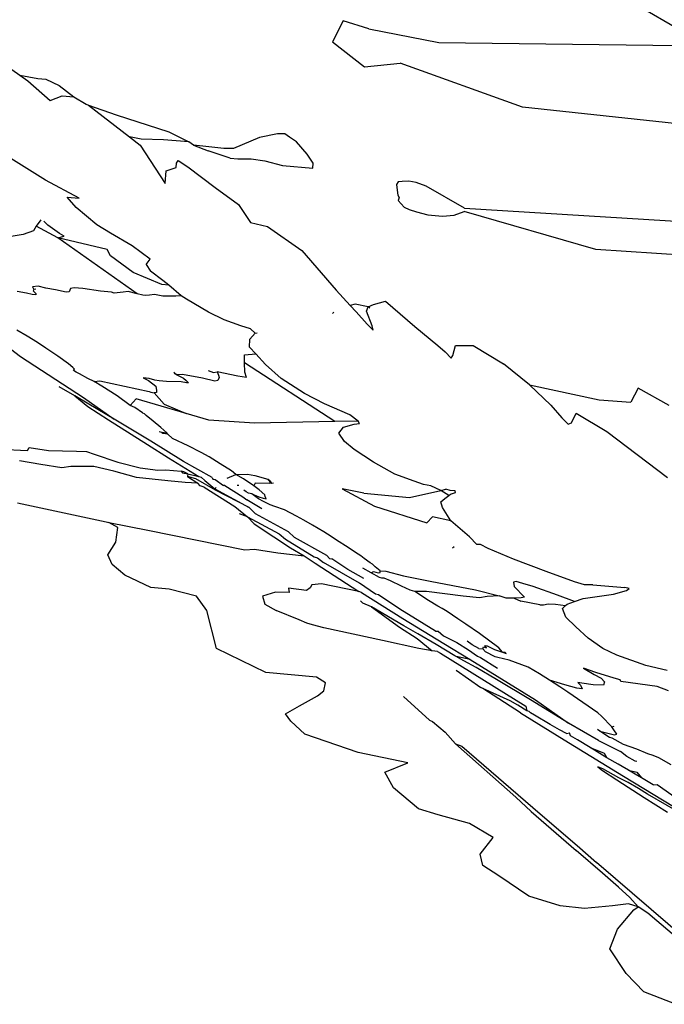
# Model space of a CAD drawing. Units: metres. Extents: x 0.226 to 1.11, y 0.238 to 0.867.
# Drawn here: x 0.905 to 0.917, y 0.629 to 0.648 of the extents above; entities that cross this region are included whole.
import ezdxf

# ---------------------------------------------------------------- set-up
doc = ezdxf.new("R2010")
doc.units = ezdxf.units.M
doc.layers.add('Edges', color=7, linetype='Continuous')

# ---------------------------------------------------------------- blocks, each defined once
blk = doc.blocks.new('Potted Fern fr')
at = {"layer": 'Edges'}
for p, q in [((-0.001675, 0.133243), (-0.002787, 0.133892)), ((-0.008174, 0.133529), (-0.008376, 0.133135)), ((-0.007694, 0.133378), (-0.008174, 0.133529)), ((-0.007694, 0.133378), (-0.006383, 0.133122)), ((-0.008376, 0.133135), (-0.007774, 0.132669)), ((-0.006383, 0.133122), (-0.001869, 0.133067)), ((-0.014533, 0.132725), (-0.014235, 0.132514)), ((-0.007774, 0.132669), (-0.007104, 0.132734)), ((-0.004812, 0.131909), (-0.007104, 0.132734)), ((-0.014235, 0.132514), (-0.013895, 0.132447)), ((-0.014235, 0.132514), (-0.014083, 0.132406)), ((-0.013895, 0.132447), (-0.013749, 0.132439)), ((-0.013749, 0.132439), (-0.013499, 0.132315)), ((-0.014083, 0.132406), (-0.013666, 0.132037)), ((-0.013499, 0.132315), (-0.013223, 0.132103)), ((-0.013666, 0.132037), (-0.013443, 0.132122)), ((-0.013443, 0.132122), (-0.013223, 0.132103)), ((-0.013223, 0.132103), (-0.01299, 0.13197)), ((-0.01299, 0.13197), (-0.012951, 0.131951)), ((-0.012951, 0.131951), (-0.012428, 0.131765)), ((-0.012951, 0.131951), (-0.012179, 0.131354)), ((-0.000194, 0.131412), (-0.004812, 0.131909)), ((-0.012428, 0.131765), (-0.011441, 0.131451)), ((-0.011959, 0.13131), (-0.012179, 0.131354)), ((-0.012179, 0.131354), (-0.011979, 0.1312)), ((-0.011441, 0.131451), (-0.011069, 0.13126)), ((-0.009746, 0.131339), (-0.010231, 0.131136)), ((-0.009406, 0.131411), (-0.009746, 0.131339)), ((-0.009268, 0.131408), (-0.009406, 0.131411)), ((-0.009178, 0.13135), (-0.009268, 0.131408)), ((-0.009049, 0.131263), (-0.009178, 0.13135)), ((-0.011979, 0.1312), (-0.011509, 0.130482)), ((-0.011543, 0.131301), (-0.011959, 0.13131)), ((-0.011069, 0.13126), (-0.011543, 0.131301)), ((-0.010981, 0.131196), (-0.011069, 0.13126)), ((-0.01069, 0.131164), (-0.010981, 0.131196)), ((-0.010981, 0.131196), (-0.010703, 0.131089)), ((-0.010411, 0.131138), (-0.01069, 0.131164)), ((-0.010231, 0.131136), (-0.010411, 0.131138)), ((-0.008848, 0.131029), (-0.009049, 0.131263)), ((-0.013752, 0.130544), (-0.014454, 0.13098)), ((-0.010292, 0.130955), (-0.010703, 0.131089)), ((-0.010292, 0.130955), (-0.010151, 0.130942)), ((-0.008739, 0.130861), (-0.008848, 0.131029)), ((-0.01149, 0.130717), (-0.011306, 0.13078)), ((-0.011306, 0.13078), (-0.0113, 0.130858)), ((-0.0113, 0.130858), (-0.011266, 0.130908)), ((-0.011266, 0.130908), (-0.011089, 0.130789)), ((-0.011089, 0.130789), (-0.010575, 0.130407)), ((-0.010151, 0.130942), (-0.009897, 0.130939)), ((-0.009897, 0.130939), (-0.009644, 0.130905)), ((-0.009644, 0.130905), (-0.009314, 0.130819)), ((-0.009314, 0.130819), (-0.008746, 0.130766)), ((-0.008746, 0.130766), (-0.008739, 0.130861)), ((-0.011509, 0.130482), (-0.01149, 0.130717)), ((-0.013122, 0.130201), (-0.013752, 0.130544)), ((-0.010575, 0.130407), (-0.010136, 0.130083)), ((-0.007147, 0.130513), (-0.007173, 0.130462)), ((-0.007173, 0.130462), (-0.007164, 0.130354)), ((-0.007072, 0.130519), (-0.007147, 0.130513)), ((-0.006944, 0.130524), (-0.007072, 0.130519)), ((-0.006808, 0.130495), (-0.006944, 0.130524)), ((-0.006617, 0.130429), (-0.006808, 0.130495)), ((-0.005899, 0.130018), (-0.006617, 0.130429)), ((-0.013349, 0.13022), (-0.013122, 0.130201)), ((-0.013179, 0.130026), (-0.013349, 0.13022)), ((-0.007164, 0.130354), (-0.00715, 0.130261)), ((-0.00715, 0.130261), (-0.007125, 0.130216)), ((-0.007125, 0.130216), (-0.007142, 0.130159)), ((-0.012793, 0.129702), (-0.013179, 0.130026)), ((-0.010136, 0.130083), (-0.009914, 0.129748)), ((-0.007142, 0.130159), (-0.00703, 0.130033)), ((-0.00703, 0.130033), (-0.006936, 0.129991)), ((-0.006936, 0.129991), (-0.006802, 0.129945)), ((-0.006802, 0.129945), (-0.006589, 0.129889)), ((-0.006589, 0.129889), (-0.006313, 0.129866)), ((-0.006313, 0.129866), (-0.006093, 0.129888)), ((-0.006093, 0.129888), (-0.005908, 0.129954)), ((-0.003442, 0.129243), (-0.005908, 0.129954)), ((-0.005899, 0.130018), (-0.000954, 0.129711)), ((-0.013927, 0.129677), (-0.013982, 0.129589)), ((-0.013839, 0.129798), (-0.013927, 0.129677)), ((-0.013526, 0.129458), (-0.013927, 0.129677)), ((-0.01371, 0.1297), (-0.013786, 0.129773)), ((-0.013489, 0.129541), (-0.01371, 0.1297)), ((-0.012536, 0.129546), (-0.012793, 0.129702)), ((-0.009914, 0.129748), (-0.009591, 0.12967)), ((-0.009591, 0.12967), (-0.008948, 0.129221)), ((-0.01417, 0.12952), (-0.014474, 0.129474)), ((-0.013982, 0.129589), (-0.01417, 0.12952)), ((-0.013526, 0.129458), (-0.013404, 0.129491)), ((-0.013404, 0.129491), (-0.013489, 0.129541)), ((-0.01213, 0.129309), (-0.012536, 0.129546)), ((-0.012597, 0.129242), (-0.013526, 0.129458)), ((-0.012039, 0.128411), (-0.013526, 0.129458)), ((-0.011791, 0.129057), (-0.01213, 0.129309)), ((-0.012538, 0.129121), (-0.012597, 0.129242)), ((-0.012111, 0.128811), (-0.012538, 0.129121)), ((-0.008948, 0.129221), (-0.008306, 0.128477)), ((-0.001058, 0.129086), (-0.003442, 0.129243)), ((-0.011869, 0.128958), (-0.011791, 0.129057)), ((-0.011869, 0.128958), (-0.011786, 0.128835)), ((-0.011571, 0.128586), (-0.012111, 0.128811)), ((-0.011556, 0.128657), (-0.011786, 0.128835)), ((-0.01389, 0.128554), (-0.013998, 0.128543)), ((-0.013745, 0.128517), (-0.01389, 0.128554)), ((-0.011442, 0.128569), (-0.011571, 0.128586)), ((-0.011442, 0.128569), (-0.011556, 0.128657)), ((-0.011213, 0.128373), (-0.011442, 0.128569)), ((-0.014109, 0.128424), (-0.014285, 0.128456)), ((-0.014001, 0.128395), (-0.014109, 0.128424)), ((-0.013933, 0.12839), (-0.014001, 0.128395)), ((-0.013998, 0.128543), (-0.013975, 0.128493)), ((-0.013975, 0.128493), (-0.013988, 0.128468)), ((-0.013988, 0.128468), (-0.013933, 0.128417)), ((-0.013934, 0.1285), (-0.013975, 0.128493)), ((-0.013933, 0.128417), (-0.013933, 0.12839)), ((-0.013568, 0.128483), (-0.013745, 0.128517)), ((-0.013364, 0.128441), (-0.013568, 0.128483)), ((-0.01331, 0.128445), (-0.013364, 0.128441)), ((-0.013283, 0.128508), (-0.01331, 0.128445)), ((-0.013216, 0.128525), (-0.013283, 0.128508)), ((-0.013052, 0.128511), (-0.013216, 0.128525)), ((-0.012724, 0.128457), (-0.013052, 0.128511)), ((-0.012588, 0.128445), (-0.012724, 0.128457)), ((-0.012519, 0.128441), (-0.012588, 0.128445)), ((-0.012464, 0.128425), (-0.012519, 0.128441)), ((-0.0123, 0.128441), (-0.012464, 0.128425)), ((-0.012204, 0.128453), (-0.0123, 0.128441)), ((-0.012039, 0.128411), (-0.012204, 0.128453)), ((-0.011929, 0.128382), (-0.012039, 0.128411)), ((-0.011874, 0.128381), (-0.011929, 0.128382)), ((-0.011806, 0.128385), (-0.011874, 0.128381)), ((-0.01171, 0.128395), (-0.011806, 0.128385)), ((-0.011558, 0.128364), (-0.01171, 0.128395)), ((-0.01131, 0.128365), (-0.011558, 0.128364)), ((-0.011213, 0.128373), (-0.01131, 0.128365)), ((-0.011112, 0.128312), (-0.011213, 0.128373)), ((-0.008306, 0.128477), (-0.008041, 0.12819)), ((-0.010701, 0.128064), (-0.011112, 0.128312)), ((-0.007952, 0.128215), (-0.008041, 0.12819)), ((-0.008041, 0.12819), (-0.007933, 0.128073)), ((-0.007709, 0.128166), (-0.007952, 0.128215)), ((-0.007709, 0.128166), (-0.007608, 0.128207)), ((-0.007608, 0.128207), (-0.007379, 0.128269)), ((-0.007379, 0.128269), (-0.006834, 0.127796)), ((-0.010407, 0.127922), (-0.010701, 0.128064)), ((-0.00835, 0.128063), (-0.008373, 0.128041)), ((-0.007933, 0.128073), (-0.007728, 0.127842)), ((-0.007736, 0.128084), (-0.007709, 0.128166)), ((-0.007632, 0.127807), (-0.007736, 0.128084)), ((-0.007677, 0.128141), (-0.007709, 0.128166)), ((-0.01009, 0.12781), (-0.010407, 0.127922)), ((-0.009912, 0.127753), (-0.01009, 0.12781)), ((-0.007728, 0.127842), (-0.007615, 0.127725)), ((-0.007615, 0.127725), (-0.007632, 0.127807)), ((-0.014095, 0.127616), (-0.01429, 0.127726)), ((-0.009926, 0.127558), (-0.009823, 0.127669)), ((-0.009823, 0.127669), (-0.009912, 0.127753)), ((-0.009823, 0.127669), (-0.009787, 0.127677)), ((-0.006834, 0.127796), (-0.006401, 0.127438)), ((-0.014572, 0.127503), (-0.01422, 0.127232)), ((-0.013905, 0.127497), (-0.014095, 0.127616)), ((-0.013745, 0.127392), (-0.013905, 0.127497)), ((-0.009929, 0.127406), (-0.009926, 0.127558)), ((-0.006401, 0.127438), (-0.006264, 0.12732)), ((-0.006117, 0.127254), (-0.006069, 0.127439)), ((-0.006069, 0.127439), (-0.005737, 0.127439)), ((-0.005737, 0.127439), (-0.005173, 0.127097)), ((-0.013521, 0.127238), (-0.013745, 0.127392)), ((-0.010024, 0.127265), (-0.009812, 0.127281)), ((-0.010022, 0.127113), (-0.010024, 0.127265)), ((-0.009812, 0.127281), (-0.009929, 0.127406)), ((-0.00963, 0.127086), (-0.009812, 0.127281)), ((-0.006264, 0.12732), (-0.00615, 0.127202)), ((-0.00615, 0.127202), (-0.006117, 0.127254)), ((-0.01422, 0.127232), (-0.01304, 0.126464)), ((-0.01332, 0.127095), (-0.013521, 0.127238)), ((-0.013244, 0.127027), (-0.01332, 0.127095)), ((-0.008329, 0.126012), (-0.010022, 0.127113)), ((-0.01002, 0.126937), (-0.010022, 0.127113)), ((-0.009339, 0.12682), (-0.00963, 0.127086)), ((-0.004685, 0.126705), (-0.005173, 0.127097)), ((-0.013212, 0.126998), (-0.013244, 0.127027)), ((-0.01323, 0.126972), (-0.013212, 0.126998)), ((-0.013182, 0.126943), (-0.01323, 0.126972)), ((-0.013114, 0.126909), (-0.013182, 0.126943)), ((-0.012959, 0.126824), (-0.013114, 0.126909)), ((-0.011349, 0.126938), (-0.011335, 0.126914)), ((-0.011294, 0.126887), (-0.011349, 0.126938)), ((-0.011335, 0.126914), (-0.011294, 0.126887)), ((-0.011185, 0.126899), (-0.011294, 0.126887)), ((-0.011294, 0.126887), (-0.01117, 0.126828)), ((-0.010813, 0.12683), (-0.011185, 0.126899)), ((-0.010705, 0.126973), (-0.010608, 0.126933)), ((-0.010608, 0.126933), (-0.010539, 0.126944)), ((-0.010152, 0.126865), (-0.010539, 0.126944)), ((-0.010539, 0.126944), (-0.010511, 0.126881)), ((-0.009984, 0.126837), (-0.01002, 0.126937)), ((-0.012845, 0.126762), (-0.012959, 0.126824)), ((-0.012845, 0.126762), (-0.012734, 0.126775)), ((-0.012701, 0.126675), (-0.012845, 0.126762)), ((-0.012734, 0.126775), (-0.011814, 0.126579)), ((-0.011922, 0.126835), (-0.011826, 0.126785)), ((-0.011813, 0.126823), (-0.011922, 0.126835)), ((-0.011826, 0.126785), (-0.011688, 0.126678)), ((-0.011703, 0.12679), (-0.011813, 0.126823)), ((-0.011621, 0.126777), (-0.011703, 0.12679)), ((-0.011484, 0.126764), (-0.011621, 0.126777)), ((-0.01121, 0.126756), (-0.011484, 0.126764)), ((-0.011114, 0.126739), (-0.01121, 0.126756)), ((-0.01117, 0.126828), (-0.011115, 0.126783)), ((-0.011115, 0.126783), (-0.011073, 0.126742)), ((-0.011073, 0.126742), (-0.011114, 0.126739)), ((-0.010579, 0.12677), (-0.010813, 0.12683)), ((-0.010524, 0.126785), (-0.010579, 0.12677)), ((-0.010497, 0.126837), (-0.010524, 0.126785)), ((-0.010511, 0.126881), (-0.010497, 0.126837)), ((-0.009984, 0.126837), (-0.010152, 0.126865)), ((-0.008902, 0.126541), (-0.009339, 0.12682)), ((-0.004685, 0.126705), (-0.004285, 0.12632)), ((-0.004685, 0.126705), (-0.003376, 0.126424)), ((-0.013205, 0.126498), (-0.013501, 0.126663)), ((-0.012411, 0.126495), (-0.012701, 0.126675)), ((-0.011814, 0.126579), (-0.011783, 0.126565)), ((-0.011783, 0.126565), (-0.011719, 0.126551)), ((-0.011674, 0.126561), (-0.011719, 0.126551)), ((-0.011719, 0.126551), (-0.011529, 0.126338)), ((-0.011688, 0.126678), (-0.011674, 0.126594)), ((-0.011674, 0.126594), (-0.011674, 0.126561)), ((-0.008526, 0.126343), (-0.008902, 0.126541)), ((-0.002648, 0.12664), (-0.002784, 0.126376)), ((-0.002062, 0.126317), (-0.002648, 0.12664)), ((-0.012945, 0.126339), (-0.013205, 0.126498)), ((-0.013205, 0.126498), (-0.012959, 0.126293)), ((-0.01304, 0.126464), (-0.012466, 0.126058)), ((-0.012466, 0.126058), (-0.012945, 0.126339)), ((-0.01217, 0.126315), (-0.012411, 0.126495)), ((-0.012052, 0.12644), (-0.01217, 0.126315)), ((-0.011115, 0.126166), (-0.012052, 0.12644)), ((-0.011529, 0.126338), (-0.011115, 0.126166)), ((-0.008051, 0.126137), (-0.008526, 0.126343)), ((-0.003376, 0.126424), (-0.002784, 0.126376)), ((-0.012959, 0.126293), (-0.012571, 0.126049)), ((-0.012079, 0.126277), (-0.01217, 0.126315)), ((-0.011933, 0.126178), (-0.012079, 0.126277)), ((-0.011933, 0.126178), (-0.011906, 0.126167)), ((-0.011865, 0.12613), (-0.011906, 0.126167)), ((-0.01069, 0.126041), (-0.011115, 0.126166)), ((-0.004285, 0.12632), (-0.004075, 0.126086)), ((-0.003897, 0.125989), (-0.003806, 0.126173)), ((-0.003806, 0.126173), (-0.003236, 0.125827)), ((-0.012571, 0.126049), (-0.012151, 0.125779)), ((-0.011781, 0.125645), (-0.012466, 0.126058)), ((-0.011734, 0.126023), (-0.011865, 0.12613)), ((-0.011593, 0.125902), (-0.011734, 0.126023)), ((-0.00984, 0.125984), (-0.01069, 0.126041)), ((-0.008329, 0.126012), (-0.00984, 0.125984)), ((-0.007895, 0.126021), (-0.008329, 0.126012)), ((-0.008171, 0.125911), (-0.007971, 0.125962)), ((-0.007895, 0.126021), (-0.008051, 0.126137)), ((-0.007971, 0.125962), (-0.007869, 0.125977)), ((-0.007869, 0.125977), (-0.007895, 0.126021)), ((-0.004075, 0.126086), (-0.003959, 0.125967)), ((-0.003959, 0.125967), (-0.003897, 0.125989)), ((-0.012151, 0.125779), (-0.011844, 0.125582)), ((-0.011621, 0.125828), (-0.011573, 0.125814)), ((-0.011482, 0.125804), (-0.011593, 0.125902)), ((-0.011573, 0.125814), (-0.011482, 0.125804)), ((-0.011555, 0.125787), (-0.011573, 0.125814)), ((-0.01146, 0.125779), (-0.011555, 0.125787)), ((-0.01146, 0.125779), (-0.011482, 0.125804)), ((-0.011375, 0.125696), (-0.01146, 0.125779)), ((-0.008254, 0.125794), (-0.008171, 0.125911)), ((-0.008149, 0.125638), (-0.008254, 0.125794)), ((-0.003236, 0.125827), (-0.002095, 0.124967)), ((-0.011166, 0.125262), (-0.011781, 0.125645)), ((-0.01108, 0.125557), (-0.011375, 0.125696)), ((-0.007968, 0.125487), (-0.008149, 0.125638)), ((-0.014619, 0.125497), (-0.014093, 0.125471)), ((-0.014093, 0.125471), (-0.014061, 0.12553)), ((-0.014061, 0.12553), (-0.013698, 0.12547)), ((-0.013698, 0.12547), (-0.013174, 0.125456)), ((-0.013174, 0.125456), (-0.012988, 0.12545)), ((-0.012988, 0.12545), (-0.012844, 0.125405)), ((-0.011844, 0.125582), (-0.011449, 0.125334)), ((-0.010839, 0.125433), (-0.01108, 0.125557)), ((-0.010688, 0.125349), (-0.010839, 0.125433)), ((-0.007608, 0.125253), (-0.007968, 0.125487)), ((-0.013842, 0.125205), (-0.014239, 0.125275)), ((-0.012844, 0.125405), (-0.0124, 0.12525)), ((-0.0124, 0.12525), (-0.011981, 0.125147)), ((-0.011449, 0.125334), (-0.010883, 0.124982)), ((-0.010629, 0.124963), (-0.011166, 0.125262)), ((-0.01048, 0.125223), (-0.010688, 0.125349)), ((-0.01027, 0.125088), (-0.01048, 0.125223)), ((-0.007209, 0.125026), (-0.007608, 0.125253)), ((-0.01345, 0.125148), (-0.013842, 0.125205)), ((-0.013277, 0.125169), (-0.01345, 0.125148)), ((-0.012851, 0.12517), (-0.013277, 0.125169)), ((-0.012472, 0.125083), (-0.012851, 0.12517)), ((-0.012046, 0.124967), (-0.012472, 0.125083)), ((-0.011981, 0.125147), (-0.011651, 0.125103)), ((-0.011651, 0.125103), (-0.011498, 0.125106)), ((-0.011498, 0.125106), (-0.011213, 0.125086)), ((-0.011159, 0.125072), (-0.011213, 0.125086)), ((-0.011213, 0.125086), (-0.011188, 0.125054)), ((-0.011188, 0.125054), (-0.011089, 0.12503)), ((-0.011089, 0.12503), (-0.011159, 0.125072)), ((-0.010186, 0.125021), (-0.01027, 0.125088)), ((-0.01146, 0.124903), (-0.012046, 0.124967)), ((-0.011135, 0.124871), (-0.01146, 0.124903)), ((-0.010901, 0.124861), (-0.011135, 0.124871)), ((-0.011089, 0.12503), (-0.011092, 0.124983)), ((-0.011092, 0.124983), (-0.010901, 0.124861)), ((-0.010935, 0.12494), (-0.011092, 0.124983)), ((-0.011089, 0.12503), (-0.010883, 0.124982)), ((-0.010568, 0.124728), (-0.010935, 0.12494)), ((-0.010855, 0.124806), (-0.010901, 0.124861)), ((-0.010883, 0.124982), (-0.010837, 0.124971)), ((-0.010837, 0.124971), (-0.010769, 0.124911)), ((-0.010769, 0.124911), (-0.010581, 0.124754)), ((-0.010629, 0.124963), (-0.010617, 0.12493)), ((-0.010617, 0.12493), (-0.010576, 0.124929)), ((-0.010576, 0.124929), (-0.010421, 0.124812)), ((-0.010349, 0.124954), (-0.010186, 0.125021)), ((-0.010186, 0.125021), (-0.009966, 0.125026)), ((-0.010044, 0.124941), (-0.010186, 0.125021)), ((-0.00985, 0.124809), (-0.010044, 0.124941)), ((-0.009966, 0.125026), (-0.009828, 0.125)), ((-0.009822, 0.124861), (-0.00985, 0.124809)), ((-0.009828, 0.125), (-0.009585, 0.124935)), ((-0.009565, 0.124849), (-0.009822, 0.124861)), ((-0.009585, 0.124935), (-0.00955, 0.124885)), ((-0.009585, 0.124935), (-0.009565, 0.124912)), ((-0.009565, 0.124912), (-0.00952, 0.124857)), ((-0.00952, 0.124857), (-0.009565, 0.124849)), ((-0.00955, 0.124885), (-0.00952, 0.124857)), ((-0.00952, 0.124857), (-0.009479, 0.124865)), ((-0.006846, 0.124893), (-0.007209, 0.125026)), ((-0.006671, 0.124833), (-0.006846, 0.124893)), ((-0.010783, 0.124786), (-0.010855, 0.124806)), ((-0.010783, 0.124786), (-0.010208, 0.124423)), ((-0.010553, 0.124778), (-0.010581, 0.124754)), ((-0.010581, 0.124754), (-0.010568, 0.124728)), ((-0.010581, 0.124754), (-0.00994, 0.124401)), ((-0.00994, 0.124401), (-0.010568, 0.124728)), ((-0.01039, 0.124812), (-0.010421, 0.124812)), ((-0.01039, 0.124812), (-0.010058, 0.124603)), ((-0.010129, 0.124817), (-0.010159, 0.124816)), ((-0.009994, 0.124697), (-0.010038, 0.124729)), ((-0.009948, 0.124669), (-0.009994, 0.124697)), ((-0.009888, 0.12466), (-0.009948, 0.124669)), ((-0.009751, 0.124735), (-0.00985, 0.124809)), ((-0.009646, 0.124639), (-0.009751, 0.124735)), ((-0.008196, 0.124749), (-0.00759, 0.124427)), ((-0.007786, 0.124673), (-0.008196, 0.124749)), ((-0.007786, 0.124673), (-0.006934, 0.124588)), ((-0.006934, 0.124588), (-0.006342, 0.124722)), ((-0.006532, 0.12481), (-0.006671, 0.124833)), ((-0.006342, 0.124722), (-0.006532, 0.12481)), ((-0.006342, 0.124722), (-0.00625, 0.124743)), ((-0.006196, 0.124627), (-0.006342, 0.124722)), ((-0.006167, 0.124723), (-0.00625, 0.124743)), ((-0.006079, 0.124716), (-0.006167, 0.124723)), ((-0.006163, 0.124653), (-0.006072, 0.12468)), ((-0.006072, 0.12468), (-0.006079, 0.124716)), ((-0.014276, 0.124491), (-0.012616, 0.124131)), ((-0.010058, 0.124603), (-0.009978, 0.124543)), ((-0.009701, 0.124379), (-0.009978, 0.124543)), ((-0.009763, 0.124566), (-0.009888, 0.12466)), ((-0.009888, 0.12466), (-0.009755, 0.124599)), ((-0.00967, 0.124513), (-0.009763, 0.124566)), ((-0.009755, 0.124599), (-0.009676, 0.124577)), ((-0.009676, 0.124577), (-0.009618, 0.124565)), ((-0.009628, 0.124493), (-0.00967, 0.124513)), ((-0.009637, 0.12461), (-0.009646, 0.124639)), ((-0.009618, 0.124565), (-0.009637, 0.12461)), ((-0.009541, 0.124449), (-0.009628, 0.124493)), ((-0.006345, 0.124506), (-0.006271, 0.124569)), ((-0.006314, 0.124399), (-0.006345, 0.124506)), ((-0.006271, 0.124569), (-0.006196, 0.124627)), ((-0.006196, 0.124627), (-0.006163, 0.124653)), ((-0.010208, 0.124423), (-0.00997, 0.124225)), ((-0.00994, 0.124401), (-0.009823, 0.12429)), ((-0.009457, 0.124422), (-0.009541, 0.124449)), ((-0.009272, 0.124358), (-0.009457, 0.124422)), ((-0.009049, 0.124241), (-0.009272, 0.124358)), ((-0.00759, 0.124427), (-0.006604, 0.124117)), ((-0.006156, 0.124153), (-0.006314, 0.124399)), ((-0.012616, 0.124131), (-0.012568, 0.124121)), ((-0.012398, 0.124027), (-0.012568, 0.124121)), ((-0.012568, 0.124121), (-0.011837, 0.123977)), ((-0.00997, 0.124225), (-0.01012, 0.124284)), ((-0.00997, 0.124225), (-0.009373, 0.123909)), ((-0.00997, 0.124225), (-0.009842, 0.124092)), ((-0.009823, 0.12429), (-0.009204, 0.12395)), ((-0.008912, 0.124163), (-0.009049, 0.124241)), ((-0.00875, 0.12407), (-0.008912, 0.124163)), ((-0.006604, 0.124117), (-0.006502, 0.124225)), ((-0.006156, 0.124153), (-0.006502, 0.124225)), ((-0.005805, 0.123854), (-0.006156, 0.124153)), ((-0.012433, 0.123753), (-0.012398, 0.124027)), ((-0.011837, 0.123977), (-0.01002, 0.12361)), ((-0.009842, 0.124092), (-0.009477, 0.123849)), ((-0.009204, 0.12395), (-0.00909, 0.123839)), ((-0.008536, 0.123942), (-0.00875, 0.12407)), ((-0.008397, 0.123856), (-0.008536, 0.123942)), ((-0.012587, 0.123516), (-0.012433, 0.123753)), ((-0.009477, 0.123849), (-0.00916, 0.123645)), ((-0.009373, 0.123909), (-0.009259, 0.123806)), ((-0.009259, 0.123806), (-0.008721, 0.123476)), ((-0.008484, 0.123502), (-0.00909, 0.123839)), ((-0.008297, 0.123791), (-0.008397, 0.123856)), ((-0.00808, 0.12365), (-0.008297, 0.123791)), ((-0.00567, 0.123705), (-0.005805, 0.123854)), ((-0.01002, 0.12361), (-0.00984, 0.123622)), ((-0.00984, 0.123622), (-0.0094, 0.123552)), ((-0.00916, 0.123645), (-0.008903, 0.123496)), ((-0.007942, 0.123559), (-0.00808, 0.12365)), ((-0.007847, 0.123493), (-0.007942, 0.123559)), ((-0.006123, 0.123646), (-0.006095, 0.123668)), ((-0.005599, 0.123708), (-0.00567, 0.123705)), ((-0.005458, 0.12363), (-0.005599, 0.123708)), ((-0.004983, 0.123435), (-0.005458, 0.12363)), ((-0.012504, 0.123335), (-0.012587, 0.123516)), ((-0.0094, 0.123552), (-0.008903, 0.123496)), ((-0.008903, 0.123496), (-0.008699, 0.123357)), ((-0.008721, 0.123476), (-0.008655, 0.12346)), ((-0.008655, 0.12346), (-0.008545, 0.123367)), ((-0.00843, 0.123446), (-0.008484, 0.123502)), ((-0.00843, 0.123446), (-0.008387, 0.123441)), ((-0.008087, 0.12324), (-0.008387, 0.123441)), ((-0.007782, 0.123447), (-0.007847, 0.123493)), ((-0.007666, 0.123366), (-0.007782, 0.123447)), ((-0.004371, 0.123203), (-0.004983, 0.123435)), ((-0.012267, 0.12313), (-0.012504, 0.123335)), ((-0.008699, 0.123357), (-0.007879, 0.122823)), ((-0.007871, 0.122983), (-0.008545, 0.123367)), ((-0.007786, 0.123067), (-0.008087, 0.12324)), ((-0.00765, 0.123173), (-0.007808, 0.123261)), ((-0.007628, 0.123336), (-0.007666, 0.123366)), ((-0.00765, 0.123173), (-0.007607, 0.1232)), ((-0.007575, 0.123288), (-0.007628, 0.123336)), ((-0.007607, 0.1232), (-0.007517, 0.123175)), ((-0.007547, 0.123265), (-0.007575, 0.123288)), ((-0.007479, 0.123213), (-0.007547, 0.123265)), ((-0.00748, 0.123184), (-0.007479, 0.123213)), ((-0.007479, 0.123213), (-0.007373, 0.12321)), ((-0.007373, 0.12321), (-0.007042, 0.123119)), ((-0.003841, 0.12301), (-0.004371, 0.123203)), ((-0.011781, 0.1229), (-0.012267, 0.12313)), ((-0.007495, 0.123086), (-0.00765, 0.123173)), ((-0.007517, 0.123175), (-0.00748, 0.123184)), ((-0.00745, 0.123074), (-0.007495, 0.123086)), ((-0.007406, 0.123076), (-0.00745, 0.123074)), ((-0.007285, 0.123027), (-0.007406, 0.123076)), ((-0.007079, 0.122926), (-0.007285, 0.123027)), ((-0.007042, 0.123119), (-0.006545, 0.123017)), ((-0.006545, 0.123017), (-0.005698, 0.122859)), ((-0.004934, 0.123012), (-0.004983, 0.123003)), ((-0.004807, 0.122976), (-0.004934, 0.123012)), ((-0.00365, 0.122952), (-0.003841, 0.12301)), ((-0.011436, 0.12287), (-0.011781, 0.1229)), ((-0.010924, 0.122736), (-0.011436, 0.12287)), ((-0.008865, 0.122845), (-0.009199, 0.122887)), ((-0.009199, 0.122887), (-0.009189, 0.122805)), ((-0.008795, 0.122894), (-0.008865, 0.122845)), ((-0.008762, 0.122953), (-0.008795, 0.122894)), ((-0.008583, 0.122972), (-0.008762, 0.122953)), ((-0.007879, 0.122823), (-0.008583, 0.122972)), ((-0.007831, 0.122809), (-0.007879, 0.122823)), ((-0.007572, 0.122775), (-0.007871, 0.122983)), ((-0.006917, 0.122852), (-0.007079, 0.122926)), ((-0.006834, 0.122826), (-0.006917, 0.122852)), ((-0.006612, 0.122828), (-0.006834, 0.122826)), ((-0.006575, 0.122659), (-0.006834, 0.122826)), ((-0.005927, 0.122737), (-0.006612, 0.122828)), ((-0.005698, 0.122859), (-0.005254, 0.122743)), ((-0.004983, 0.123003), (-0.004968, 0.122918)), ((-0.004968, 0.122918), (-0.004776, 0.122719)), ((-0.004617, 0.122919), (-0.004807, 0.122976)), ((-0.004155, 0.122755), (-0.004617, 0.122919)), ((-0.003498, 0.122949), (-0.00365, 0.122952)), ((-0.003498, 0.122949), (-0.002897, 0.1229)), ((-0.003106, 0.122774), (-0.002866, 0.122847)), ((-0.002815, 0.122885), (-0.002897, 0.1229)), ((-0.002866, 0.122847), (-0.002815, 0.122885)), ((-0.010732, 0.122467), (-0.010924, 0.122736)), ((-0.009443, 0.122813), (-0.009687, 0.122739)), ((-0.009687, 0.122739), (-0.009646, 0.122591)), ((-0.009189, 0.122805), (-0.009443, 0.122813)), ((-0.007848, 0.122651), (-0.007807, 0.122604)), ((-0.007831, 0.122809), (-0.007057, 0.122322)), ((-0.007515, 0.122766), (-0.007572, 0.122775)), ((-0.007115, 0.122493), (-0.007515, 0.122766)), ((-0.006403, 0.122551), (-0.006575, 0.122659)), ((-0.005622, 0.122705), (-0.005927, 0.122737)), ((-0.005475, 0.122734), (-0.005622, 0.122705)), ((-0.005254, 0.122743), (-0.005475, 0.122734)), ((-0.005118, 0.122701), (-0.005254, 0.122743)), ((-0.00497, 0.122701), (-0.005118, 0.122701)), ((-0.004837, 0.122705), (-0.00497, 0.122701)), ((-0.00497, 0.122701), (-0.004846, 0.122642)), ((-0.004488, 0.122574), (-0.004846, 0.122642)), ((-0.004776, 0.122719), (-0.004837, 0.122705)), ((-0.003842, 0.122637), (-0.004155, 0.122755)), ((-0.003974, 0.122591), (-0.003842, 0.122637)), ((-0.003842, 0.122637), (-0.003679, 0.122694)), ((-0.003679, 0.122694), (-0.003106, 0.122774)), ((-0.010549, 0.121754), (-0.010732, 0.122467)), ((-0.009646, 0.122591), (-0.00943, 0.122468)), ((-0.009002, 0.122297), (-0.00943, 0.122468)), ((-0.007645, 0.12254), (-0.007807, 0.122604)), ((-0.007039, 0.12218), (-0.007645, 0.12254)), ((-0.007645, 0.12254), (-0.007119, 0.122157)), ((-0.006657, 0.122211), (-0.007115, 0.122493)), ((-0.00632, 0.122504), (-0.006403, 0.122551)), ((-0.006228, 0.122448), (-0.00632, 0.122504)), ((-0.004488, 0.122574), (-0.004421, 0.122576)), ((-0.004421, 0.122576), (-0.004336, 0.122595)), ((-0.004336, 0.122595), (-0.004197, 0.12259)), ((-0.004197, 0.12259), (-0.004005, 0.122561)), ((-0.004062, 0.122505), (-0.004005, 0.122561)), ((-0.003999, 0.122346), (-0.004062, 0.122505)), ((-0.004005, 0.122561), (-0.003974, 0.122591)), ((-0.008855, 0.122229), (-0.009002, 0.122297)), ((-0.007057, 0.122322), (-0.00629, 0.121853)), ((-0.006027, 0.122316), (-0.006228, 0.122448)), ((-0.005878, 0.122216), (-0.006027, 0.122316)), ((-0.003815, 0.12216), (-0.003999, 0.122346)), ((-0.008749, 0.122199), (-0.008855, 0.122229)), ((-0.00854, 0.122145), (-0.008749, 0.122199)), ((-0.007435, 0.121907), (-0.00854, 0.122145)), ((-0.007119, 0.122157), (-0.00679, 0.121946)), ((-0.006776, 0.122034), (-0.007039, 0.12218)), ((-0.006446, 0.122079), (-0.006657, 0.122211)), ((-0.006446, 0.122079), (-0.006394, 0.122083)), ((-0.006394, 0.122083), (-0.006297, 0.121992)), ((-0.005617, 0.122037), (-0.005878, 0.122216)), ((-0.003582, 0.121952), (-0.003815, 0.12216)), ((-0.006758, 0.121756), (-0.007435, 0.121907)), ((-0.00679, 0.121946), (-0.006506, 0.121716)), ((-0.006434, 0.121829), (-0.006776, 0.122034)), ((-0.006297, 0.121992), (-0.006046, 0.121868)), ((-0.005756, 0.121828), (-0.00585, 0.121897)), ((-0.005259, 0.121771), (-0.005617, 0.122037)), ((-0.003306, 0.121757), (-0.003582, 0.121952)), ((-0.009624, 0.121305), (-0.010549, 0.121754)), ((-0.006506, 0.121716), (-0.006758, 0.121756)), ((-0.006404, 0.121701), (-0.006506, 0.121716)), ((-0.006083, 0.121621), (-0.006434, 0.121829)), ((-0.00629, 0.121853), (-0.005795, 0.121548)), ((-0.006046, 0.121868), (-0.005828, 0.121734)), ((-0.005828, 0.121734), (-0.00566, 0.121613)), ((-0.005634, 0.121756), (-0.005756, 0.121828)), ((-0.005634, 0.121756), (-0.005557, 0.121751)), ((-0.005557, 0.121751), (-0.005547, 0.121786)), ((-0.00551, 0.121695), (-0.005557, 0.121751)), ((-0.005547, 0.121786), (-0.00549, 0.12177)), ((-0.00549, 0.12177), (-0.005518, 0.12181)), ((-0.005518, 0.12181), (-0.005478, 0.121805)), ((-0.005478, 0.121805), (-0.005339, 0.121739)), ((-0.005339, 0.121739), (-0.005191, 0.121687)), ((-0.005191, 0.121687), (-0.005259, 0.121771)), ((-0.003049, 0.121632), (-0.003306, 0.121757)), ((-0.006404, 0.121701), (-0.006352, 0.121668)), ((-0.006352, 0.121668), (-0.00475, 0.120674)), ((-0.006055, 0.121606), (-0.006083, 0.121621)), ((-0.005795, 0.121548), (-0.006055, 0.121606)), ((-0.005915, 0.121528), (-0.006055, 0.121606)), ((-0.005683, 0.121399), (-0.005915, 0.121528)), ((-0.005795, 0.121548), (-0.00457, 0.120792)), ((-0.00566, 0.121613), (-0.0056, 0.121588)), ((-0.0056, 0.121588), (-0.005283, 0.121389)), ((-0.005328, 0.121601), (-0.00551, 0.121695)), ((-0.005279, 0.121587), (-0.005328, 0.121601)), ((-0.005064, 0.121538), (-0.005279, 0.121587)), ((-0.005191, 0.121687), (-0.005119, 0.121662)), ((-0.005138, 0.121683), (-0.005191, 0.121687)), ((-0.005119, 0.121662), (-0.005138, 0.121683)), ((-0.004708, 0.121406), (-0.005064, 0.121538)), ((-0.002505, 0.121439), (-0.003049, 0.121632)), ((-0.006059, 0.12135), (-0.005597, 0.121025)), ((-0.005304, 0.121173), (-0.005683, 0.121399)), ((-0.004497, 0.121282), (-0.004708, 0.121406)), ((-0.003438, 0.121307), (-0.003669, 0.121385)), ((-0.003669, 0.121385), (-0.003469, 0.121271)), ((-0.002104, 0.121346), (-0.002505, 0.121439)), ((-0.008674, 0.121216), (-0.009624, 0.121305)), ((-0.008504, 0.12111), (-0.008674, 0.121216)), ((-0.004666, 0.120791), (-0.005304, 0.121173)), ((-0.004309, 0.121164), (-0.004497, 0.121282)), ((-0.004115, 0.121039), (-0.004309, 0.121164)), ((-0.004019, 0.121073), (-0.004309, 0.121164)), ((-0.003469, 0.121271), (-0.003337, 0.121199)), ((-0.003098, 0.121203), (-0.003438, 0.121307)), ((-0.003337, 0.121199), (-0.003278, 0.121129)), ((-0.002986, 0.121172), (-0.003098, 0.121203)), ((-0.002968, 0.121136), (-0.002986, 0.121172)), ((-0.008539, 0.120963), (-0.008504, 0.12111)), ((-0.00556, 0.121006), (-0.005597, 0.121025)), ((-0.005048, 0.120775), (-0.00556, 0.121006)), ((-0.004852, 0.120551), (-0.00556, 0.121006)), ((-0.003965, 0.120937), (-0.004115, 0.121039)), ((-0.003797, 0.121011), (-0.004019, 0.121073)), ((-0.003696, 0.121), (-0.003797, 0.121011)), ((-0.003701, 0.121109), (-0.003777, 0.121117)), ((-0.003777, 0.121117), (-0.003729, 0.121068)), ((-0.003729, 0.121068), (-0.003696, 0.121)), ((-0.003491, 0.121072), (-0.003701, 0.121109)), ((-0.003296, 0.121067), (-0.003491, 0.121072)), ((-0.003278, 0.121129), (-0.003296, 0.121067)), ((-0.002291, 0.121041), (-0.002968, 0.121136)), ((-0.00208, 0.12096), (-0.002291, 0.121041)), ((-0.008993, 0.120684), (-0.008658, 0.120868)), ((-0.008658, 0.120868), (-0.008539, 0.120963)), ((-0.006555, 0.12041), (-0.007046, 0.120857)), ((-0.003954, 0.120359), (-0.004666, 0.120791)), ((-0.00457, 0.120792), (-0.003954, 0.120359)), ((-0.003402, 0.12055), (-0.003965, 0.120937)), ((-0.009256, 0.120529), (-0.008993, 0.120684)), ((-0.004902, 0.120692), (-0.005048, 0.120775)), ((-0.004734, 0.120587), (-0.004902, 0.120692)), ((-0.00475, 0.120674), (-0.004734, 0.120587)), ((-0.009158, 0.120392), (-0.009256, 0.120529)), ((-0.004852, 0.120551), (-0.003949, 0.119991)), ((-0.004692, 0.120573), (-0.004734, 0.120587)), ((-0.004692, 0.120573), (-0.004663, 0.120548)), ((-0.004592, 0.120508), (-0.004663, 0.120548)), ((-0.004298, 0.120331), (-0.004592, 0.120508)), ((-0.003335, 0.120489), (-0.003402, 0.12055)), ((-0.003137, 0.120287), (-0.003335, 0.120489)), ((-0.008891, 0.120149), (-0.009158, 0.120392)), ((-0.006555, 0.12041), (-0.006501, 0.120387)), ((-0.006501, 0.120387), (-0.006261, 0.120189)), ((-0.004122, 0.12023), (-0.004298, 0.120331)), ((-0.003388, 0.120031), (-0.003954, 0.120359)), ((-0.003363, 0.120203), (-0.003406, 0.120239)), ((-0.003137, 0.120287), (-0.003094, 0.1203)), ((-0.003104, 0.120229), (-0.003137, 0.120287)), ((-0.007896, 0.119806), (-0.008891, 0.120149)), ((-0.006261, 0.120189), (-0.006067, 0.119967)), ((-0.00399, 0.120161), (-0.004122, 0.12023)), ((-0.00399, 0.120161), (-0.00393, 0.120173)), ((-0.003914, 0.12012), (-0.00393, 0.120173)), ((-0.003786, 0.120044), (-0.003914, 0.12012)), ((-0.003181, 0.120087), (-0.003363, 0.120203)), ((-0.003363, 0.120203), (-0.003088, 0.120135)), ((-0.003132, 0.120073), (-0.003181, 0.120087)), ((-0.002922, 0.119957), (-0.003132, 0.120073)), ((-0.003045, 0.120147), (-0.003104, 0.120229)), ((-0.003088, 0.120135), (-0.003045, 0.120147)), ((-0.004939, 0.118965), (-0.006067, 0.119967)), ((-0.006067, 0.119967), (-0.005953, 0.119927)), ((-0.005953, 0.119927), (-0.004483, 0.118657)), ((-0.003949, 0.119991), (-0.002923, 0.119362)), ((-0.003546, 0.1199), (-0.003786, 0.120044)), ((-0.003235, 0.119708), (-0.003546, 0.1199)), ((-0.003546, 0.1199), (-0.003284, 0.119794)), ((-0.003388, 0.120031), (-0.002975, 0.119822)), ((-0.002671, 0.119871), (-0.002922, 0.119957)), ((-0.002463, 0.11978), (-0.002671, 0.119871)), ((-0.00696, 0.119615), (-0.007896, 0.119806)), ((-0.003284, 0.119794), (-0.003235, 0.119708)), ((-0.003022, 0.119587), (-0.003235, 0.119708)), ((-0.002857, 0.119732), (-0.002975, 0.119822)), ((-0.002702, 0.119642), (-0.002857, 0.119732)), ((-0.002362, 0.119752), (-0.002463, 0.11978)), ((-0.002261, 0.119707), (-0.002362, 0.119752)), ((-0.00203, 0.119577), (-0.002261, 0.119707)), ((-0.007394, 0.119434), (-0.00696, 0.119615)), ((-0.003308, 0.119501), (-0.003401, 0.119535)), ((-0.003401, 0.119535), (-0.003312, 0.11947)), ((-0.003007, 0.119329), (-0.003308, 0.119501)), ((-0.002947, 0.119546), (-0.003022, 0.119587)), ((-0.002827, 0.119476), (-0.002947, 0.119546)), ((-0.002674, 0.119634), (-0.002702, 0.119642)), ((-0.007231, 0.119142), (-0.007394, 0.119434)), ((-0.003312, 0.11947), (-0.003048, 0.119292)), ((-0.002835, 0.119241), (-0.003007, 0.119329)), ((-0.002923, 0.119362), (-0.001986, 0.118794)), ((-0.002705, 0.1194), (-0.002827, 0.119476)), ((-0.002827, 0.119476), (-0.002674, 0.119434)), ((-0.002584, 0.11933), (-0.002705, 0.1194)), ((-0.002674, 0.119434), (-0.002584, 0.11933)), ((-0.002363, 0.119202), (-0.002584, 0.11933)), ((-0.006763, 0.118752), (-0.007231, 0.119142)), ((-0.003048, 0.119292), (-0.002536, 0.118964)), ((-0.002643, 0.119131), (-0.002835, 0.119241)), ((-0.002473, 0.119027), (-0.002643, 0.119131)), ((-0.002363, 0.119202), (-0.002291, 0.119203)), ((-0.002291, 0.119203), (-0.001906, 0.118937)), ((-0.004649, 0.118702), (-0.004939, 0.118965)), ((-0.002536, 0.118964), (-0.002098, 0.118687)), ((-0.001677, 0.118562), (-0.002473, 0.119027)), ((-0.006395, 0.118635), (-0.006763, 0.118752)), ((-0.005806, 0.118474), (-0.006395, 0.118635)), ((-0.004649, 0.118702), (-0.003809, 0.117969)), ((-0.004483, 0.118657), (-0.003789, 0.11806)), ((-0.005363, 0.11821), (-0.005806, 0.118474)), ((-0.005608, 0.117897), (-0.005363, 0.11821)), ((-0.003789, 0.11806), (-0.00343, 0.117744)), ((-0.005555, 0.117687), (-0.005608, 0.117897)), ((-0.003314, 0.11754), (-0.003809, 0.117969)), ((-0.00526, 0.117492), (-0.005555, 0.117687)), ((-0.001372, 0.115972), (-0.00343, 0.117744)), ((-0.004696, 0.117109), (-0.00526, 0.117492)), ((-0.003013, 0.117277), (-0.003314, 0.11754)), ((-0.004106, 0.116927), (-0.004696, 0.117109)), ((-0.0028, 0.117083), (-0.003013, 0.117277)), ((-0.003654, 0.116879), (-0.004106, 0.116927)), ((-0.003127, 0.116927), (-0.003654, 0.116879)), ((-0.002827, 0.116966), (-0.003127, 0.116927)), ((-0.002648, 0.116911), (-0.002827, 0.116966)), ((-0.002648, 0.116911), (-0.0028, 0.117083)), ((-0.002726, 0.116856), (-0.002648, 0.116911)), ((-0.002467, 0.116789), (-0.002648, 0.116911)), ((-0.003031, 0.11649), (-0.002726, 0.116856)), ((-0.002298, 0.116646), (-0.002467, 0.116789)), ((-0.00201, 0.116404), (-0.002298, 0.116646)), ((-0.003175, 0.116125), (-0.003031, 0.11649)), ((-0.002874, 0.115659), (-0.003175, 0.116125)), ((-0.00254, 0.115314), (-0.002874, 0.115659)), ((-0.001929, 0.115082), (-0.00254, 0.115314))]:
    blk.add_line(p, q, dxfattribs=at)

msp = doc.modelspace()

# ---------------------------------------------------------------- block references
msp.add_blockref('Potted Fern fr', (0.919627, 0.514155))

doc.saveas('drawing.dxf')
